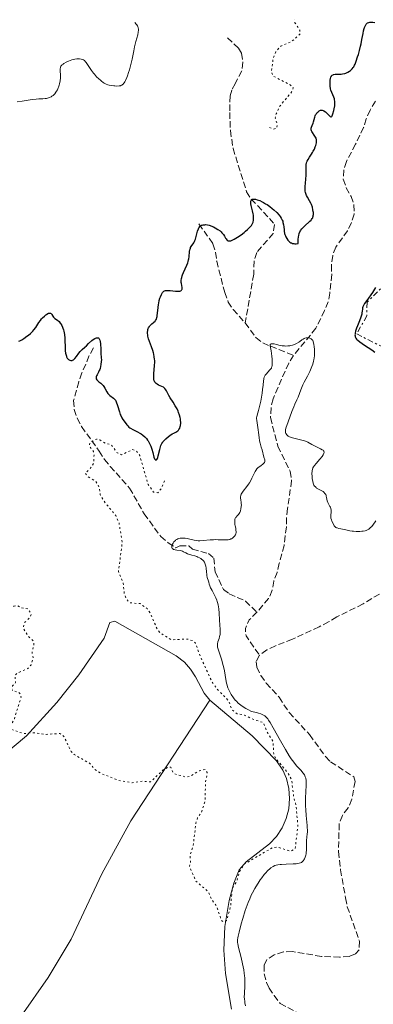
# Model space of a CAD drawing. Units: metres. Extents: x 625499 to 628979, y 4674035 to 4676410.
# Drawn here: x 627068 to 627166, y 4676105 to 4676378 of the extents above; entities that cross this region are included whole.
import ezdxf

# ---------------------------------------------------------------- set-up
doc = ezdxf.new("R2010")
doc.units = ezdxf.units.M
doc.header["$MEASUREMENT"] = 0
for name, pattern in [('DGN Style 3', [2.435891, 1.739922, -0.695969]), ('DGN Style 5', [1.217945, 0.521977, -0.695969]), ('DGN Style 7', [3.479844, 1.56593, -0.695969, 0.521977, -0.695969])]:
    doc.linetypes.add(name, pattern=pattern)
for name, color, linetype, lineweight in [('Barranco lineal', 142, 'DGN Style 3', 13), ('Curva de nivel auxiliar', 30, 'DGN Style 5', 0), ('Curva de nivel directora', 30, 'Continuous', 30), ('Curva de nivel intermedia', 30, 'Continuous', 0), ('Escarpado', 30, 'DGN Style 7', 0), ('Línea de cambio de uso (parcela vista)', 92, 'Continuous', 0)]:
    doc.layers.add(name, color=color, linetype=linetype, lineweight=lineweight)

msp = doc.modelspace()

# ---------------------------------------------------------------- linework, layer by layer
at = {"layer": 'Barranco lineal', "color": 142, "linetype": 'DGN Style 3', "lineweight": 13, "elevation": 317.23, "flags": 128}
msp.add_lwpolyline([(627133.96, 4676214.03), (627131.8, 4676211.89), (627130.73, 4676209.49), (627130.92, 4676207.43), (627134.67, 4676202.09)], dxfattribs=at)
at = {"layer": 'Barranco lineal', "color": 142, "linetype": 'DGN Style 3', "lineweight": 13}
for points in [[(627125.76, 4676373.25, 328.03), (627128.83, 4676370.44, 327.29), (627129.65, 4676369.03, 327.29), (627130.01, 4676366.55, 327.29), (627129.73, 4676364.1, 327.29), (627127.88, 4676360.58, 327.29), (627126.96, 4676358.81, 326.92), (627126.51, 4676357.22, 326.92), (627126.42, 4676352.61, 326.54), (627126.58, 4676347.59, 326.56), (627127.33, 4676342.64, 326.55), (627131.08, 4676330.59, 325.8), (627132.37, 4676328.55, 325.34), (627134.13, 4676326.77, 324.76), (627138.86, 4676321.51, 323.94), (627138.45, 4676319.02, 323.95), (627133.91, 4676313.79, 323.56), (627133.19, 4676311.42, 323.22), (627133.06, 4676307.74, 323.19), (627130.71, 4676294.24, 321.79)], [(627166.78, 4676355.75, 324.31), (627165.35, 4676353.26, 324.3), (627164.28, 4676350.85, 323.93), (627163.53, 4676348.47, 323.93), (627161.28, 4676343.77, 324.32), (627158.76, 4676339, 323.56), (627158.01, 4676336.64, 323.19), (627157.89, 4676334.06, 323.19), (627158.72, 4676331.7, 323.19), (627160.03, 4676329.33, 323.19), (627160.86, 4676327, 322.82), (627160.91, 4676324.42, 322.81), (627160.16, 4676322.02, 322.81), (627159.05, 4676319.8, 322.45), (627155.82, 4676315.27, 322.44), (627154.95, 4676312.93, 322.44), (627154.63, 4676310.26, 322.07), (627154.68, 4676307.67, 322.07), (627154.12, 4676302.53, 322.07), (627153.72, 4676300.09, 321.7), (627152.68, 4676297.7, 321.7), (627150.31, 4676292.77, 321.7), (627144.08, 4676285.2, 320.21)], [(627117.86, 4676321.68, 324.77), (627121.76, 4676316.18, 324.02), (627122.49, 4676313.87, 323.63), (627122.78, 4676311.34, 323.28), (627125, 4676302.71, 322.73), (627126, 4676300.04, 322.53), (627127.35, 4676297.92, 322.59), (627130.71, 4676294.24, 321.79)], [(627130.71, 4676294.24, 321.79), (627133.67, 4676290.18, 320.61), (627135.55, 4676288.68, 320.3), (627144.08, 4676285.2, 320.21)], [(627088.59, 4676287.3, 324.68), (627087.35, 4676285.05, 324.68), (627086.5, 4676282.81, 323.96), (627085.42, 4676280.37, 323.95), (627084.53, 4676277.92, 323.57), (627083.11, 4676272.74, 323.56), (627083.31, 4676270.2, 323.19), (627084.08, 4676267.82, 323.2), (627085.33, 4676265.5, 322.82), (627090.18, 4676258.72, 322.82), (627091.65, 4676256.36, 322.45), (627093.29, 4676254.47, 322.47), (627098.64, 4676248.43, 321.33), (627102.71, 4676241.29, 321.33), (627107.26, 4676235.01, 320.58), (627109.36, 4676233.29, 320.58), (627111.45, 4676231.9, 320.21), (627112.55, 4676232.39, 319.84), (627115.05, 4676232.45, 319.84), (627116.06, 4676231.5, 319.47), (627120.53, 4676230.3, 319.09), (627121.98, 4676229.05, 319.09), (627122.36, 4676225.25, 319.09), (627124.67, 4676220.36, 319.09), (627126.28, 4676219.11, 318.72), (627130.76, 4676217.12, 318.35), (627133.96, 4676214.03, 317.23)], [(627144.08, 4676285.2, 320.21), (627142.75, 4676283.08, 320.22), (627138.41, 4676273.19, 319.46), (627137.86, 4676270.77, 319.1), (627137.69, 4676267.98, 319.09), (627139.74, 4676260.02, 319.09), (627143.13, 4676253.13, 319.09), (627143.56, 4676250.48, 318.72), (627142.41, 4676242.74, 318.34), (627142.14, 4676240.19, 317.97), (627142.18, 4676237.69, 317.97), (627141.76, 4676235.21, 317.6), (627141.47, 4676232.55, 317.6), (627140.12, 4676227.6, 317.6), (627139.53, 4676225.05, 317.23), (627138.62, 4676222.65, 317.23), (627138.18, 4676220.1, 317.23), (627137.18, 4676217.81, 317.23), (627133.96, 4676214.03, 317.23)], [(627209.58, 4676255.47, 318.72), (627207.13, 4676255.13, 318.35), (627199.37, 4676253.26, 318.34), (627193.89, 4676252.51, 318.34), (627191.51, 4676251.74, 318.34), (627184.49, 4676248.09, 318.34), (627182.42, 4676246.62, 317.97), (627180.51, 4676244.81, 317.97), (627179.44, 4676242.57, 317.97), (627178.57, 4676237.53, 317.97), (627178.82, 4676232.23, 317.97), (627178.56, 4676229.77, 317.6), (627177.54, 4676227.4, 317.6), (627176.08, 4676225.19, 317.6), (627169.97, 4676220.33, 317.6), (627163.37, 4676216.33, 317.6), (627156.12, 4676212.72, 317.6), (627153.82, 4676211.35, 317.23), (627151.22, 4676209.99, 317.23), (627143.81, 4676206.53, 317.23), (627139.07, 4676204.71, 316.85), (627136.71, 4676203.55, 316.85), (627134.67, 4676202.09, 317.23)], [(627134.67, 4676202.09, 317.23), (627133.74, 4676200.33, 317.6), (627133.93, 4676198.74, 317.6), (627135, 4676196.51, 317.25), (627136.52, 4676194.36, 316.86), (627140.11, 4676190.42, 316.48), (627142.87, 4676186.19, 316.48), (627148.54, 4676180.07, 316.48), (627152.95, 4676173.97, 316.48), (627154.39, 4676172.54, 316.48), (627160.81, 4676168.37, 316.48), (627161.16, 4676167.09, 316.48), (627160.28, 4676162.15, 316.48), (627159.21, 4676159.75, 316.48), (627157.66, 4676157.66, 316.11), (627156.75, 4676155.35, 315.74), (627156.55, 4676147.67, 315.74), (627157.1, 4676142.61, 315.74), (627158.52, 4676134.79, 315.74), (627159, 4676132.36, 316.11), (627162.37, 4676122.77, 316.11), (627162.25, 4676120.39, 316.11), (627161.32, 4676119.26, 316.11), (627159.58, 4676118.6, 315.74), (627156.88, 4676118.39, 315.74), (627151.85, 4676118.59, 315.74), (627143.83, 4676119.92, 315.74), (627141.29, 4676119.88, 315.36), (627138.76, 4676119.04, 315.36), (627136.66, 4676117.69, 315.36), (627135.94, 4676116.13, 315.36), (627135.98, 4676113.75, 315.36), (627136.63, 4676111.33, 315.36), (627137.32, 4676109.8, 315.36), (627138.69, 4676107.74, 315), (627140.41, 4676105.56, 314.99), (627147.31, 4676101.86, 314.99)]]:
    msp.add_polyline3d(points, dxfattribs=at)
at = {"layer": 'Curva de nivel auxiliar', "color": 30, "linetype": 'DGN Style 5', "lineweight": 0, "flags": 128}
for points, elevation in [([(627137.44, 4676348.46), (627138.52, 4676348), (627139.44, 4676348.18), (627139.6, 4676349.34), (627139.01, 4676350.99), (627139.27, 4676352.2), (627140.36, 4676354.46), (627143.76, 4676358.5), (627143.96, 4676359.46), (627143.18, 4676360.25), (627138.42, 4676362.71), (627137.95, 4676363.96), (627138.43, 4676367.53), (627139.19, 4676369.43), (627140.54, 4676371.02), (627143.46, 4676372.18), (627146.02, 4676374.43), (627145.8, 4676375.42), (627144.47, 4676377.49), (627144.32, 4676378.32)], 327.5), ([(627139.12, 4676173.53), (627138.61, 4676174.77), (627138.36, 4676178.3), (627136.94, 4676180.48), (627135.7, 4676183.41), (627133.11, 4676184.23), (627130.49, 4676185.5), (627128.43, 4676185.84), (627127.03, 4676186.98), (627126.06, 4676189.49), (627122.79, 4676192.84), (627121.44, 4676194.77), (627118.3, 4676201.6), (627116.91, 4676205.47), (627116.06, 4676206.14), (627114.68, 4676206.58), (627110.29, 4676206.37), (627107.17, 4676208.23), (627106.29, 4676209.26), (627104.52, 4676213.54), (627103.49, 4676215.03), (627101.61, 4676216.4), (627098.73, 4676216.62), (627097.68, 4676217.73), (627097.17, 4676219.09), (627096.89, 4676221.96), (627095.57, 4676225.34), (627096.57, 4676233.31), (627095.7, 4676238.83), (627094.78, 4676240.84), (627091.47, 4676244.87), (627090.5, 4676246.56), (627090.25, 4676248.58), (627089.29, 4676250.28), (627087.18, 4676251.57), (627086.35, 4676252.48), (627088.2, 4676254.4), (627088.67, 4676255.4), (627088.8, 4676257.9), (627088.6, 4676258.63), (627087.5, 4676260.02), (627087.57, 4676260.99), (627089.42, 4676262.05), (627090.38, 4676261.79), (627091.9, 4676260.88), (627093.52, 4676260.52), (627095.23, 4676258.24), (627096.39, 4676257.7), (627099.47, 4676259.1), (627100.42, 4676258.89), (627101.45, 4676257.46), (627103.78, 4676249.43), (627105.31, 4676247.32), (627106.49, 4676247.12), (627107.38, 4676248.23), (627108.3, 4676250.46)], 322.5), ([(627047.54, 4676210), (627048.91, 4676209.84), (627050.56, 4676209.08), (627052.27, 4676209.43), (627052.8, 4676208.85), (627054.82, 4676208.78), (627055.33, 4676208.25), (627055.49, 4676207.47), (627054.91, 4676205.51), (627056.12, 4676202.21), (627058.9, 4676203.53), (627061.77, 4676205.54), (627062.53, 4676207.57), (627061.43, 4676209.43), (627061.65, 4676210.6), (627062.59, 4676211.7), (627063.5, 4676213.63), (627066.5, 4676215.68), (627067.41, 4676215.89), (627068.55, 4676215.23), (627070.46, 4676214.97), (627071.37, 4676213.59), (627071.03, 4676212.59), (627069.46, 4676211.08), (627069.12, 4676209.57), (627070.44, 4676207.45), (627071.95, 4676206), (627072.12, 4676205.09), (627071.58, 4676202.74), (627071.93, 4676201.46), (627071.35, 4676199.44), (627070.46, 4676198.4), (627067.51, 4676197.16), (627066.83, 4676196.5), (627067.04, 4676194.51), (627066.2, 4676193.61), (627065.96, 4676192.51), (627066.18, 4676192.23), (627067.9, 4676191.86), (627068.39, 4676191.35), (627068.54, 4676190.44), (627066.68, 4676184.47), (627065.8, 4676182.84), (627065.95, 4676181.49), (627069.19, 4676180.37), (627071.74, 4676180.61), (627075.54, 4676180.14), (627079.31, 4676180.41), (627080.48, 4676179.5), (627082.41, 4676175.41), (627083.27, 4676174.56), (627087.52, 4676172.15), (627088.97, 4676170.48), (627091.07, 4676169.15), (627095.62, 4676167.4), (627099.38, 4676166.7), (627102.08, 4676167.16), (627104.47, 4676166.97), (627108.05, 4676170.43), (627109.54, 4676171.16), (627110.04, 4676171.02), (627110.62, 4676169.68), (627111.14, 4676169.22), (627114.18, 4676168.31), (627115.5, 4676168.55), (627118.04, 4676170.08), (627119.61, 4676170.4), (627120.17, 4676169.54), (627119.69, 4676166.82), (627119.54, 4676161.47), (627118.54, 4676158.5), (627117.47, 4676157.04), (627117.02, 4676155.53), (627116.25, 4676149.17), (627115.41, 4676146.52), (627115.58, 4676144.47), (627115.21, 4676143.6), (627117.02, 4676139.43), (627120.48, 4676136.5), (627121.36, 4676134.36), (627122.66, 4676132.73), (627124.12, 4676128.54), (627124.62, 4676128.14), (627125.47, 4676128.48), (627125.82, 4676129.38), (627126.69, 4676132.81), (627127.11, 4676137.5), (627128.37, 4676139.45), (627129.09, 4676142.09), (627130.4, 4676144.17), (627138.39, 4676148.81), (627139.9, 4676148.85), (627142.92, 4676147.87), (627143.49, 4676147.86), (627144.55, 4676148.48), (627145.29, 4676154.6), (627144.82, 4676160.43), (627144.16, 4676162.57), (627143.56, 4676167.62), (627142.49, 4676169.51), (627139.12, 4676173.53)], 322.5)]:
    msp.add_lwpolyline(points, dxfattribs=dict(at, elevation=elevation))
at = {"layer": 'Curva de nivel directora', "color": 30, "linetype": 'Continuous', "lineweight": 30, "elevation": 325, "flags": 128}
for points in [[(627155.57, 4676355.04), (627155.57, 4676355.31), (627155.54, 4676355.72), (627155.48, 4676356.09), (627155.43, 4676356.34), (627155.28, 4676356.8), (627154.72, 4676358.13), (627154.47, 4676358.82), (627154.37, 4676359.19), (627154.25, 4676359.97), (627154.21, 4676360.73), (627154.23, 4676361.21), (627154.25, 4676361.52), (627154.34, 4676362.04), (627154.43, 4676362.37), (627154.48, 4676362.5), (627154.58, 4676362.68), (627154.65, 4676362.78), (627154.83, 4676362.94), (627155.04, 4676363.06), (627155.21, 4676363.12), (627155.6, 4676363.19), (627156.43, 4676363.23), (627157.28, 4676363.26), (627157.71, 4676363.3), (627158.33, 4676363.41), (627158.62, 4676363.49), (627158.8, 4676363.57), (627159.15, 4676363.73), (627159.62, 4676364.03), (627159.9, 4676364.25), (627160.07, 4676364.41), (627160.37, 4676364.72), (627160.65, 4676365.07), (627160.78, 4676365.26), (627161.01, 4676365.68), (627161.16, 4676366.01), (627161.48, 4676366.86), (627161.86, 4676368), (627162.07, 4676368.68), (627162.38, 4676369.79), (627162.67, 4676370.98), (627162.81, 4676371.6), (627163.06, 4676372.86), (627163.36, 4676374.48), (627163.52, 4676375.22), (627163.7, 4676375.88), (627163.79, 4676376.17), (627163.95, 4676376.56), (627164.12, 4676376.88), (627164.25, 4676377.05), (627164.51, 4676377.33), (627164.65, 4676377.43), (627164.93, 4676377.58), (627165.22, 4676377.65), (627165.4, 4676377.68), (627165.76, 4676377.67), (627166.11, 4676377.61), (627166.6, 4676377.53)], [(627144.8, 4676316.21), (627145.4, 4676316.29), (627145.4, 4676316.99), (627145.42, 4676317.41), (627145.49, 4676318.15), (627145.54, 4676318.47), (627145.69, 4676319.03), (627145.88, 4676319.52), (627146.04, 4676319.8), (627146.15, 4676319.98), (627146.4, 4676320.32), (627146.63, 4676320.59), (627147.14, 4676321.1), (627148.64, 4676322.41), (627148.98, 4676322.75), (627149.12, 4676322.91), (627149.29, 4676323.16), (627149.43, 4676323.42), (627149.48, 4676323.56), (627149.56, 4676323.86), (627149.58, 4676324.03), (627149.6, 4676324.29), (627149.59, 4676324.83), (627149.56, 4676325.12), (627149.49, 4676325.58), (627149.31, 4676326.31), (627149.05, 4676327.05), (627148.88, 4676327.42), (627148.51, 4676328.13), (627147.97, 4676329.08), (627147.73, 4676329.57), (627147.53, 4676330.09), (627147.45, 4676330.36), (627147.36, 4676330.79), (627147.32, 4676331.24), (627147.31, 4676331.55), (627147.33, 4676332.2), (627147.39, 4676332.86), (627147.55, 4676334.19), (627147.63, 4676335.13), (627147.64, 4676335.57), (627147.61, 4676336.39), (627147.56, 4676337.39), (627147.57, 4676337.86), (627147.63, 4676338.31), (627147.68, 4676338.54), (627147.79, 4676338.87), (627147.89, 4676339.09), (627148.11, 4676339.54), (627148.51, 4676340.19), (627149.09, 4676341.06), (627149.37, 4676341.5), (627149.55, 4676341.82), (627149.87, 4676342.46), (627150.12, 4676343.07), (627150.25, 4676343.45), (627150.42, 4676344.13), (627150.48, 4676344.55), (627150.49, 4676344.74), (627150.45, 4676345.09), (627150.39, 4676345.3), (627150.34, 4676345.45), (627150.19, 4676345.74), (627149.84, 4676346.28), (627149.33, 4676347.01), (627149.14, 4676347.35), (627149.07, 4676347.51), (627148.99, 4676347.79), (627148.98, 4676348.05), (627149, 4676348.22), (627149.09, 4676348.56), (627149.25, 4676348.96), (627149.51, 4676349.59), (627149.63, 4676349.96), (627149.96, 4676351.25), (627150.12, 4676351.69), (627150.22, 4676351.9), (627150.33, 4676352.11), (627150.6, 4676352.48), (627150.8, 4676352.7), (627151.09, 4676352.94), (627151.23, 4676353.04), (627151.56, 4676353.19), (627151.72, 4676353.23), (627151.82, 4676353.24), (627152.02, 4676353.23), (627152.32, 4676353.14), (627152.52, 4676353.04), (627152.93, 4676352.73), (627153.42, 4676352.28), (627154.03, 4676351.68), (627154.28, 4676351.48), (627154.42, 4676351.4), (627154.57, 4676351.38), (627154.67, 4676351.44), (627154.82, 4676351.66), (627155.03, 4676352.22), (627155.28, 4676353.11), (627155.39, 4676353.63), (627155.52, 4676354.47), (627155.57, 4676355.04)], [(627117.51, 4676319.72), (627117.72, 4676320.34), (627117.84, 4676320.59), (627117.92, 4676320.73), (627118.1, 4676320.96), (627118.19, 4676321.05), (627118.39, 4676321.2), (627118.6, 4676321.3), (627118.74, 4676321.35), (627119.03, 4676321.42), (627119.5, 4676321.48), (627119.76, 4676321.49), (627120.2, 4676321.44), (627120.72, 4676321.32), (627121.01, 4676321.22), (627121.59, 4676320.98), (627121.9, 4676320.84), (627122.37, 4676320.6), (627123.08, 4676320.18), (627123.72, 4676319.73), (627124, 4676319.49), (627124.24, 4676319.25), (627124.63, 4676318.78), (627124.93, 4676318.33), (627125.25, 4676317.78), (627125.4, 4676317.53), (627125.61, 4676317.26), (627125.72, 4676317.15), (627125.93, 4676317.02), (627126.19, 4676316.97), (627126.34, 4676316.97), (627126.69, 4676317.03), (627126.9, 4676317.09), (627127.25, 4676317.24), (627127.65, 4676317.44), (627128.56, 4676317.99), (627129.55, 4676318.68), (627130.42, 4676319.34), (627130.82, 4676319.66), (627131.36, 4676320.14), (627131.71, 4676320.47), (627131.91, 4676320.68), (627132.26, 4676321.08), (627132.4, 4676321.26), (627132.63, 4676321.63), (627132.8, 4676321.98), (627132.88, 4676322.22), (627132.98, 4676322.7), (627133.01, 4676322.98), (627133.01, 4676323.55), (627132.95, 4676324.14), (627132.89, 4676324.53), (627132.72, 4676325.29), (627132.32, 4676326.79), (627132.24, 4676327.23), (627132.21, 4676327.44), (627132.21, 4676327.79), (627132.24, 4676327.96), (627132.31, 4676328.17), (627132.42, 4676328.35), (627132.51, 4676328.43), (627132.71, 4676328.54), (627132.84, 4676328.57), (627133.07, 4676328.58), (627133.34, 4676328.56), (627133.54, 4676328.53), (627133.98, 4676328.41), (627134.73, 4676328.14), (627135.44, 4676327.81), (627135.81, 4676327.62), (627136.35, 4676327.3), (627136.74, 4676327.05), (627137.5, 4676326.52), (627138.21, 4676325.95), (627138.65, 4676325.57), (627139.43, 4676324.82), (627140.08, 4676324.12), (627140.36, 4676323.78), (627140.71, 4676323.26), (627140.98, 4676322.71), (627141.09, 4676322.42), (627141.17, 4676322.12), (627141.3, 4676321.48), (627141.38, 4676320.85), (627141.46, 4676320.04), (627141.5, 4676319.67), (627141.61, 4676319.05), (627141.69, 4676318.77), (627141.85, 4676318.35), (627141.96, 4676318.14), (627142.23, 4676317.67), (627142.55, 4676317.21), (627142.74, 4676316.97), (627142.98, 4676316.76), (627143.1, 4676316.65), (627143.39, 4676316.47), (627143.55, 4676316.4), (627143.82, 4676316.3), (627144.22, 4676316.22), (627144.44, 4676316.2), (627144.8, 4676316.21)], [(627108.04, 4676276.39), (627107.6, 4676276.63), (627106.68, 4676277.02), (627106.26, 4676277.23), (627105.96, 4676277.45), (627105.83, 4676277.58), (627105.66, 4676277.8), (627105.53, 4676278.05), (627105.48, 4676278.2), (627105.4, 4676278.52), (627105.37, 4676278.71), (627105.34, 4676279.01), (627105.33, 4676279.34), (627105.35, 4676280.08), (627105.55, 4676282.4), (627105.6, 4676283.32), (627105.59, 4676283.85), (627105.57, 4676284.19), (627105.48, 4676284.86), (627105.32, 4676285.58), (627105.23, 4676285.97), (627105.05, 4676286.59), (627104.7, 4676287.61), (627104.16, 4676289.11), (627103.91, 4676289.87), (627103.72, 4676290.6), (627103.66, 4676290.94), (627103.62, 4676291.27), (627103.61, 4676291.47), (627103.63, 4676291.86), (627103.65, 4676292.04), (627103.72, 4676292.39), (627103.83, 4676292.7), (627103.91, 4676292.89), (627104.11, 4676293.23), (627104.24, 4676293.4), (627104.51, 4676293.69), (627104.8, 4676293.95), (627105.19, 4676294.26), (627105.37, 4676294.41), (627105.71, 4676294.75), (627105.85, 4676294.94), (627106.05, 4676295.29), (627106.2, 4676295.74), (627106.27, 4676296), (627106.32, 4676296.3), (627106.4, 4676296.98), (627106.54, 4676298.52), (627106.64, 4676299.31), (627106.7, 4676299.69), (627106.86, 4676300.41), (627107.05, 4676301.07), (627107.19, 4676301.47), (627107.48, 4676302.16), (627107.68, 4676302.53), (627107.78, 4676302.68), (627107.96, 4676302.88), (627108.17, 4676303.03), (627108.29, 4676303.1), (627108.56, 4676303.19), (627108.71, 4676303.22), (627108.97, 4676303.25), (627109.27, 4676303.26), (627109.93, 4676303.23), (627111.35, 4676303.08), (627111.98, 4676303.04), (627112.43, 4676303.06), (627112.61, 4676303.09), (627112.84, 4676303.16), (627113.01, 4676303.28), (627113.14, 4676303.48), (627113.17, 4676303.59), (627113.19, 4676303.84), (627113.17, 4676304.06), (627113.08, 4676304.58), (627113, 4676305.15), (627112.97, 4676305.47), (627112.97, 4676305.98), (627113.03, 4676306.53), (627113.08, 4676306.82), (627113.22, 4676307.28), (627113.33, 4676307.6), (627113.6, 4676308.25), (627114.52, 4676310.27), (627114.78, 4676310.93), (627114.88, 4676311.24), (627115.01, 4676311.71), (627115.07, 4676312.01), (627115.15, 4676312.58), (627115.27, 4676314.07), (627115.34, 4676314.49), (627115.39, 4676314.68), (627115.48, 4676314.96), (627115.56, 4676315.13), (627115.75, 4676315.46), (627116.41, 4676316.47), (627116.63, 4676316.86), (627116.73, 4676317.07), (627116.87, 4676317.42), (627117.11, 4676318.18), (627117.51, 4676319.72)], [(627166.84, 4676304.06), (627165.96, 4676302.66), (627165.53, 4676302), (627164.88, 4676301.12), (627164.1, 4676300.1), (627163.8, 4676299.66), (627163.67, 4676299.46), (627163.47, 4676299.07), (627163.33, 4676298.71), (627163.26, 4676298.46), (627163.18, 4676297.97), (627163.13, 4676297.57), (627163.06, 4676296.98), (627163.01, 4676296.65), (627162.89, 4676296.1), (627162.8, 4676295.8), (627162.43, 4676294.81), (627161.85, 4676293.41), (627161.58, 4676292.76), (627161.3, 4676291.91), (627161.19, 4676291.43), (627161.14, 4676291.15), (627161.13, 4676290.97), (627161.14, 4676290.65), (627161.19, 4676290.36), (627161.24, 4676290.22), (627161.36, 4676290), (627161.55, 4676289.78), (627161.67, 4676289.66), (627161.89, 4676289.46), (627162.49, 4676288.99), (627163.78, 4676288.1), (627165.76, 4676286.77), (627166.61, 4676286.16)], [(627067.92, 4676289.17), (627068.19, 4676289.29), (627068.75, 4676289.58), (627069.35, 4676289.95), (627070.17, 4676290.52), (627070.57, 4676290.83), (627071.14, 4676291.32), (627071.4, 4676291.56), (627071.77, 4676291.93), (627072.08, 4676292.28), (627072.61, 4676292.98), (627073.45, 4676294.31), (627073.9, 4676294.95), (627074.25, 4676295.37), (627074.51, 4676295.65), (627075.04, 4676296.15), (627075.43, 4676296.48), (627075.63, 4676296.61), (627075.99, 4676296.83), (627076.16, 4676296.91), (627076.38, 4676296.97), (627076.58, 4676296.97), (627076.69, 4676296.95), (627076.87, 4676296.83), (627076.96, 4676296.75), (627077.1, 4676296.55), (627077.37, 4676296.08), (627077.52, 4676295.86), (627077.65, 4676295.72), (627077.95, 4676295.47), (627078.67, 4676294.96), (627079.06, 4676294.61), (627079.4, 4676294.2), (627079.57, 4676293.96), (627079.81, 4676293.54), (627080.03, 4676293.08), (627080.13, 4676292.82), (627080.31, 4676292.28), (627080.39, 4676291.98), (627080.48, 4676291.52), (627080.56, 4676291.02), (627080.65, 4676289.97), (627080.76, 4676286.94), (627080.79, 4676286.53), (627080.88, 4676285.84), (627081.01, 4676285.28), (627081.1, 4676284.98), (627081.18, 4676284.8), (627081.34, 4676284.5), (627081.44, 4676284.36), (627081.65, 4676284.14), (627081.88, 4676283.98), (627082.03, 4676283.91), (627082.35, 4676283.84), (627082.56, 4676283.84), (627082.67, 4676283.86), (627082.83, 4676283.9), (627083.08, 4676284.03), (627083.34, 4676284.25), (627083.48, 4676284.39), (627083.91, 4676284.96), (627084.56, 4676285.87), (627084.91, 4676286.3), (627085.09, 4676286.5), (627085.46, 4676286.86), (627086.25, 4676287.54), (627086.65, 4676287.9), (627087.28, 4676288.51), (627088.13, 4676289.33), (627088.57, 4676289.68), (627088.96, 4676289.93), (627089.15, 4676290.02), (627089.42, 4676290.12), (627089.68, 4676290.15), (627089.8, 4676290.14), (627090.01, 4676290.07), (627090.11, 4676289.99), (627090.23, 4676289.84), (627090.33, 4676289.64), (627090.38, 4676289.48), (627090.47, 4676289.1), (627090.54, 4676288.42), (627090.62, 4676286.92), (627090.7, 4676285.87), (627090.79, 4676284.59), (627090.8, 4676283.96), (627090.79, 4676283.54), (627090.7, 4676282.71), (627090.58, 4676282.11), (627090.43, 4676281.56), (627090.34, 4676281.3), (627090.24, 4676281.05)], [(627090.24, 4676281.05), (627090.03, 4676280.6), (627089.61, 4676279.85), (627089.46, 4676279.53), (627089.37, 4676279.27), (627089.35, 4676279.15), (627089.35, 4676278.96), (627089.41, 4676278.7), (627089.56, 4676278.44), (627089.68, 4676278.32), (627090.14, 4676277.91), (627090.66, 4676277.49), (627090.92, 4676277.26), (627091.28, 4676276.86), (627091.45, 4676276.63), (627091.74, 4676276.15), (627092.29, 4676275.15), (627092.6, 4676274.71), (627092.77, 4676274.52), (627093.16, 4676274.16), (627094.13, 4676273.35), (627094.73, 4676272.79), (627094.94, 4676272.32), (627095.29, 4676271.38), (627095.8, 4676269.63), (627096.05, 4676268.88), (627096.18, 4676268.55), (627096.48, 4676267.96), (627096.79, 4676267.47), (627097.38, 4676266.66), (627097.85, 4676265.97), (627098.12, 4676265.66), (627098.47, 4676265.34), (627098.68, 4676265.18), (627098.93, 4676265.02), (627099.52, 4676264.7), (627100.85, 4676264.02), (627101.5, 4676263.66), (627101.8, 4676263.47), (627102.35, 4676263.07), (627102.83, 4676262.65), (627103.12, 4676262.36), (627103.29, 4676262.16), (627103.62, 4676261.75), (627103.79, 4676261.51), (627104.09, 4676261.01), (627104.36, 4676260.47), (627104.52, 4676260.09), (627104.8, 4676259.27), (627105.08, 4676258.27), (627105.4, 4676257.04), (627105.57, 4676256.59), (627105.65, 4676256.43), (627105.71, 4676256.34), (627105.83, 4676256.23), (627105.95, 4676256.2), (627106.11, 4676256.27), (627106.19, 4676256.35), (627106.36, 4676256.67), (627106.44, 4676256.88), (627106.59, 4676257.41), (627106.99, 4676259.18), (627107.17, 4676259.87), (627107.3, 4676260.24), (627107.39, 4676260.45), (627107.59, 4676260.84), (627107.83, 4676261.21), (627107.97, 4676261.39), (627108.21, 4676261.67), (627108.64, 4676262.11), (627109.39, 4676262.74), (627109.81, 4676263.05), (627110.46, 4676263.46), (627110.9, 4676263.69), (627111.46, 4676263.96), (627111.71, 4676264.1), (627112.05, 4676264.35), (627112.2, 4676264.5), (627112.32, 4676264.66), (627112.53, 4676265.05), (627112.67, 4676265.49), (627112.74, 4676265.8), (627112.8, 4676266.45), (627112.8, 4676266.7), (627112.77, 4676267.19), (627112.71, 4676267.68), (627112.64, 4676268.02), (627112.46, 4676268.7), (627112.22, 4676269.43), (627112.07, 4676269.8), (627111.8, 4676270.38), (627111.31, 4676271.28), (627110.71, 4676272.23), (627109.88, 4676273.5), (627109.51, 4676274.11), (627109.21, 4676274.68), (627108.87, 4676275.37), (627108.69, 4676275.68), (627108.4, 4676276.07), (627108.23, 4676276.24), (627108.04, 4676276.39)]]:
    msp.add_lwpolyline(points, dxfattribs=at)
at = {"layer": 'Curva de nivel intermedia', "color": 30, "linetype": 'Continuous', "lineweight": 0, "flags": 128}
for points, elevation in [([(627079.4, 4676364.04), (627079.39, 4676364.47), (627079.4, 4676364.81), (627079.43, 4676364.97), (627079.49, 4676365.2), (627079.59, 4676365.42), (627079.66, 4676365.53), (627079.84, 4676365.75), (627079.96, 4676365.85), (627080.17, 4676366.02), (627080.42, 4676366.18), (627081.02, 4676366.51), (627081.71, 4676366.82), (627082.66, 4676367.16), (627083.1, 4676367.29), (627083.42, 4676367.37), (627083.97, 4676367.46), (627084.46, 4676367.48), (627084.74, 4676367.47), (627085.24, 4676367.4), (627085.66, 4676367.28), (627085.85, 4676367.19), (627086.14, 4676366.98), (627086.45, 4676366.66), (627086.61, 4676366.45), (627087.16, 4676365.63), (627088.06, 4676364.25), (627088.6, 4676363.52), (627088.89, 4676363.17), (627089.5, 4676362.5), (627090.13, 4676361.9), (627090.55, 4676361.53), (627090.83, 4676361.31), (627091.35, 4676360.94), (627091.63, 4676360.76), (627092.15, 4676360.48), (627092.63, 4676360.29), (627092.94, 4676360.2), (627093.57, 4676360.06), (627094.23, 4676359.97), (627094.57, 4676359.95), (627095.06, 4676359.92), (627095.74, 4676359.95), (627096.09, 4676360), (627096.25, 4676360.05), (627096.48, 4676360.15), (627096.71, 4676360.31), (627096.82, 4676360.42), (627097.04, 4676360.68), (627097.15, 4676360.84), (627097.33, 4676361.13), (627097.51, 4676361.48), (627097.87, 4676362.31), (627098.04, 4676362.73), (627098.36, 4676363.66), (627098.59, 4676364.4), (627098.91, 4676365.56), (627099.31, 4676367.34), (627099.77, 4676369.65), (627100.01, 4676370.76), (627100.41, 4676372.31), (627100.88, 4676374.09), (627101.04, 4676374.83), (627101.09, 4676375.4), (627101.09, 4676375.66), (627101.03, 4676376.03), (627100.9, 4676376.4), (627100.81, 4676376.59), (627100.63, 4676376.88), (627100.49, 4676377.09), (627100.13, 4676377.53)], 330), ([(627067.42, 4676355.55), (627068.82, 4676355.72), (627071.05, 4676356.09), (627071.7, 4676356.19), (627072.74, 4676356.31), (627073.5, 4676356.36), (627074.55, 4676356.37), (627075.2, 4676356.43), (627075.62, 4676356.5), (627075.88, 4676356.57), (627076.39, 4676356.74), (627076.87, 4676356.96), (627077.09, 4676357.09), (627077.41, 4676357.32), (627077.71, 4676357.58), (627077.86, 4676357.74), (627078.22, 4676358.2), (627078.39, 4676358.46), (627078.62, 4676358.9), (627078.83, 4676359.38), (627078.92, 4676359.64), (627079.09, 4676360.19), (627079.19, 4676360.57), (627079.34, 4676361.36), (627079.43, 4676362.24), (627079.44, 4676363.06), (627079.4, 4676364.04)], 330), ([(627145.83, 4676289.12), (627146.41, 4676289.54), (627146.72, 4676289.75), (627147.05, 4676289.92), (627147.22, 4676290), (627147.57, 4676290.1), (627147.75, 4676290.13), (627148.03, 4676290.13), (627148.29, 4676290.09), (627148.42, 4676290.06), (627148.62, 4676289.98), (627148.94, 4676289.82), (627149.26, 4676289.58), (627149.43, 4676289.43), (627149.69, 4676288.22), (627149.78, 4676287.66), (627149.88, 4676286.87), (627149.92, 4676286.37), (627149.92, 4676285.43), (627149.9, 4676285.13), (627149.84, 4676284.55), (627149.73, 4676283.97), (627149.64, 4676283.59), (627149.41, 4676282.82), (627149.17, 4676282.15), (627148.99, 4676281.71), (627148.59, 4676280.81), (627147.94, 4676279.48), (627147.08, 4676277.82), (627146.71, 4676277.08), (627146.47, 4676276.58), (627146.09, 4676275.68), (627145.36, 4676273.67), (627145.02, 4676272.87), (627144.47, 4676271.71), (627144.16, 4676271), (627143.66, 4676269.69), (627142.61, 4676266.83), (627142.21, 4676265.76), (627142.06, 4676265.29), (627141.9, 4676264.65), (627141.86, 4676264.28), (627141.86, 4676264.1), (627141.9, 4676263.85), (627141.97, 4676263.62), (627142.05, 4676263.48), (627142.24, 4676263.21), (627142.37, 4676263.09), (627142.65, 4676262.86), (627143, 4676262.67), (627143.25, 4676262.55), (627143.81, 4676262.34), (627144.16, 4676262.24), (627144.89, 4676262.07), (627146.4, 4676261.75), (627147.1, 4676261.55), (627147.43, 4676261.43), (627148.03, 4676261.15), (627149.15, 4676260.52), (627149.74, 4676260.21), (627151.6, 4676259.35), (627152.08, 4676259.07), (627152.27, 4676258.92), (627152.41, 4676258.77), (627152.48, 4676258.67), (627152.56, 4676258.46), (627152.57, 4676258.34), (627152.54, 4676258.1), (627152.44, 4676257.84), (627152.34, 4676257.65), (627152.05, 4676257.24), (627151.36, 4676256.43), (627150.34, 4676255.28), (627149.91, 4676254.75), (627149.59, 4676254.29), (627149.48, 4676254.07), (627149.32, 4676253.63), (627149.25, 4676253.31), (627149.23, 4676253.08), (627149.2, 4676252.56), (627149.23, 4676251.59), (627149.28, 4676251.07), (627149.41, 4676250.28), (627149.54, 4676249.79), (627149.62, 4676249.57), (627149.76, 4676249.26), (627149.94, 4676248.99), (627150.06, 4676248.84), (627150.34, 4676248.57), (627150.49, 4676248.46), (627150.81, 4676248.26), (627151.75, 4676247.79), (627152.11, 4676247.58), (627152.28, 4676247.46), (627152.5, 4676247.28), (627152.79, 4676246.97), (627153.02, 4676246.63), (627153.1, 4676246.44), (627153.17, 4676246.23), (627153.28, 4676245.8), (627153.46, 4676244.9)], 320), ([(627128.04, 4676240.25), (627128.15, 4676240.42), (627128.42, 4676240.72), (627128.82, 4676241.16), (627129.02, 4676241.4), (627129.2, 4676241.69), (627129.27, 4676241.84), (627129.37, 4676242.11), (627129.52, 4676242.69), (627129.6, 4676243.33), (627129.62, 4676243.76), (627129.61, 4676244.04), (627129.58, 4676244.57), (627129.5, 4676245.09), (627129.41, 4676245.72), (627129.4, 4676246.02), (627129.44, 4676246.34), (627129.49, 4676246.5), (627129.59, 4676246.75), (627129.74, 4676247.02), (627130.13, 4676247.61), (627131.15, 4676248.89), (627131.64, 4676249.56), (627131.86, 4676249.89), (627132.23, 4676250.54), (627132.54, 4676251.17), (627132.9, 4676251.97), (627133.08, 4676252.34), (627133.44, 4676253.01), (627133.63, 4676253.32), (627133.95, 4676253.74), (627134.29, 4676254.11), (627134.48, 4676254.28), (627135.08, 4676254.74), (627135.59, 4676255.1), (627135.8, 4676255.27), (627135.97, 4676255.45), (627136.03, 4676255.54), (627136.1, 4676255.68), (627136.14, 4676255.97), (627136.1, 4676256.28), (627135.88, 4676257.01), (627135.39, 4676259.07), (627135.16, 4676259.83), (627134.84, 4676260.92), (627134.7, 4676261.52), (627134.54, 4676262.49), (627134.38, 4676263.87), (627134.3, 4676264.55), (627133.88, 4676267.15), (627133.84, 4676267.72), (627133.85, 4676268.03), (627133.88, 4676268.23), (627133.98, 4676268.64), (627134.4, 4676269.97), (627134.69, 4676271.07), (627135, 4676272.56), (627135.38, 4676274.76), (627135.52, 4676275.77), (627135.65, 4676277), (627135.76, 4676278.18), (627135.82, 4676278.63), (627135.87, 4676278.83), (627135.99, 4676279.2), (627136.14, 4676279.53), (627136.26, 4676279.73), (627136.56, 4676280.14), (627136.98, 4676280.6), (627137.55, 4676281.2), (627137.79, 4676281.49), (627137.96, 4676281.73), (627138.02, 4676281.86), (627138.1, 4676282.06), (627138.18, 4676282.42), (627138.2, 4676282.63), (627138.21, 4676283.16), (627138.16, 4676284.21), (627138.08, 4676285), (627137.88, 4676286.5), (627137.62, 4676287.89), (627137.62, 4676288.14), (627137.65, 4676288.24), (627137.74, 4676288.36), (627137.86, 4676288.42), (627138.09, 4676288.47), (627138.28, 4676288.47), (627138.75, 4676288.4), (627139.38, 4676288.25), (627140.37, 4676288.01), (627140.9, 4676287.92), (627141.62, 4676287.84), (627141.99, 4676287.83), (627142.54, 4676287.84), (627143.09, 4676287.9), (627143.35, 4676287.95), (627143.82, 4676288.07), (627144.05, 4676288.14), (627144.4, 4676288.28), (627144.95, 4676288.54), (627145.52, 4676288.9), (627145.83, 4676289.12)], 320), ([(627153.46, 4676244.9), (627153.6, 4676244.48), (627153.69, 4676244.28), (627153.9, 4676243.89), (627154.2, 4676243.38), (627154.32, 4676243.11), (627154.42, 4676242.82), (627154.46, 4676242.67), (627154.49, 4676242.43), (627154.5, 4676241.9), (627154.43, 4676240.81), (627154.43, 4676240.3), (627154.46, 4676240.06), (627154.58, 4676239.64), (627154.73, 4676239.26), (627155.08, 4676238.6), (627155.36, 4676238.02), (627155.55, 4676237.77), (627155.71, 4676237.62), (627155.8, 4676237.55), (627155.97, 4676237.46), (627156.16, 4676237.38), (627156.63, 4676237.25), (627158.25, 4676236.95), (627159.75, 4676236.6), (627160.36, 4676236.5), (627160.72, 4676236.45), (627161.44, 4676236.4), (627161.83, 4676236.39), (627162.44, 4676236.41), (627163.07, 4676236.46), (627163.37, 4676236.5), (627163.96, 4676236.63), (627164.24, 4676236.71), (627164.63, 4676236.87), (627164.98, 4676237.07), (627165.19, 4676237.22), (627165.57, 4676237.56), (627165.74, 4676237.74), (627166.06, 4676238.13), (627166.88, 4676239.34)], 320), ([(627123.26, 4676215.6), (627123.19, 4676215.95), (627123.06, 4676216.48), (627122.9, 4676216.99), (627122.78, 4676217.32), (627122.51, 4676217.98), (627122.07, 4676218.9), (627121.5, 4676220), (627121.26, 4676220.48), (627121.11, 4676220.8), (627120.89, 4676221.37), (627120.74, 4676221.84), (627120.6, 4676222.37), (627120.53, 4676222.6), (627120.42, 4676222.93), (627120.25, 4676223.39), (627120.17, 4676223.67), (627120.07, 4676224.17), (627120.03, 4676224.47), (627119.97, 4676225.18), (627119.86, 4676226.26), (627119.77, 4676226.81), (627119.62, 4676227.34), (627119.53, 4676227.59), (627119.36, 4676227.93), (627119.14, 4676228.24), (627118.98, 4676228.42), (627118.6, 4676228.75), (627118.4, 4676228.89), (627117.98, 4676229.13), (627117.54, 4676229.33), (627117.24, 4676229.44), (627116.68, 4676229.63), (627115.86, 4676229.85), (627115, 4676230.09), (627114.65, 4676230.22), (627114.2, 4676230.46), (627113.6, 4676230.81), (627113.26, 4676230.95), (627113.06, 4676231), (627112.63, 4676231.09), (627111.71, 4676231.22), (627111.29, 4676231.3), (627110.95, 4676231.39), (627110.8, 4676231.45), (627110.61, 4676231.56), (627110.47, 4676231.7), (627110.34, 4676231.97), (627110.32, 4676232.08), (627110.32, 4676232.26), (627110.34, 4676232.38), (627110.42, 4676232.64), (627110.5, 4676232.85), (627110.68, 4676233.18), (627110.9, 4676233.5), (627111.03, 4676233.65), (627111.33, 4676233.94), (627111.49, 4676234.06), (627111.74, 4676234.23), (627112.02, 4676234.36), (627112.22, 4676234.44), (627112.62, 4676234.54), (627112.83, 4676234.57), (627113.26, 4676234.59), (627113.7, 4676234.58), (627114, 4676234.55), (627114.58, 4676234.46), (627116.54, 4676233.98), (627117.28, 4676233.87), (627117.68, 4676233.84), (627118.11, 4676233.84), (627119.04, 4676233.88), (627120.98, 4676234.05), (627121.92, 4676234.12), (627122.37, 4676234.14), (627123.2, 4676234.13), (627124.62, 4676234.08), (627125.22, 4676234.07), (627125.75, 4676234.1), (627125.99, 4676234.13), (627126.43, 4676234.23), (627126.69, 4676234.33), (627126.86, 4676234.4), (627127.16, 4676234.58), (627127.45, 4676234.79), (627127.58, 4676234.91), (627127.76, 4676235.12), (627127.97, 4676235.46), (627128.08, 4676235.72), (627128.11, 4676235.86), (627128.15, 4676236.07), (627128.17, 4676236.3), (627128.14, 4676236.79), (627128.06, 4676237.31), (627127.92, 4676238), (627127.86, 4676238.34), (627127.78, 4676238.98), (627127.78, 4676239.28), (627127.83, 4676239.7), (627127.95, 4676240.08), (627128.04, 4676240.25)], 320), ([(627140.74, 4676144.1), (627142.09, 4676144.17), (627144.01, 4676144.24), (627144.83, 4676144.29), (627145.16, 4676144.32), (627145.69, 4676144.41), (627146.07, 4676144.53), (627146.27, 4676144.62), (627146.38, 4676144.7), (627146.57, 4676144.86), (627146.84, 4676145.15), (627146.97, 4676145.32), (627147.14, 4676145.61), (627147.36, 4676146.09), (627147.53, 4676146.65), (627147.6, 4676147.06), (627147.64, 4676147.36), (627147.68, 4676148.02), (627147.68, 4676148.87), (627147.69, 4676150.11), (627147.72, 4676150.74), (627147.81, 4676151.69), (627147.9, 4676152.56), (627147.93, 4676153.01), (627147.94, 4676153.73), (627147.92, 4676154.11), (627147.86, 4676154.91), (627147.66, 4676156.7), (627147.56, 4676157.68), (627147.46, 4676159.26), (627147.43, 4676160.35), (627147.43, 4676161.1), (627147.45, 4676162.58), (627147.52, 4676164.19), (627147.61, 4676166.11), (627147.62, 4676166.9), (627147.57, 4676167.55), (627147.52, 4676167.84), (627147.47, 4676168.02), (627147.36, 4676168.36), (627147.21, 4676168.68), (627147.09, 4676168.9), (627146.78, 4676169.36), (627146.08, 4676170.22), (627144.96, 4676171.47), (627144.42, 4676172.09), (627143.77, 4676172.9), (627143.44, 4676173.35), (627142.9, 4676174.17), (627141.88, 4676175.91), (627140.5, 4676178.38), (627138.49, 4676181.96), (627137.6, 4676183.45), (627137.16, 4676184.13), (627136.94, 4676184.43), (627136.62, 4676184.81), (627136.28, 4676185.13), (627136.09, 4676185.27), (627135.78, 4676185.47), (627135.55, 4676185.59), (627135.04, 4676185.8), (627134.34, 4676186.03), (627133.79, 4676186.17), (627132.45, 4676186.47), (627131.43, 4676187.01), (627130.84, 4676187.35), (627129.85, 4676187.99), (627129.44, 4676188.28), (627128.76, 4676188.83), (627128.24, 4676189.35), (627127.95, 4676189.68), (627127.46, 4676190.31), (627126.82, 4676191.25), (627126.53, 4676191.74), (627126.13, 4676192.51), (627125.9, 4676193.06), (627125.8, 4676193.36), (627125.66, 4676193.82), (627125.53, 4676194.32), (627125.31, 4676195.38), (627124.91, 4676197.73), (627124.66, 4676198.96), (627124.51, 4676199.57), (627124.17, 4676200.77), (627123.48, 4676202.9), (627123.22, 4676203.74), (627123.05, 4676204.37), (627123, 4676204.62), (627122.97, 4676205.04), (627122.99, 4676205.29), (627123.11, 4676205.78), (627123.43, 4676206.71), (627123.58, 4676207.27), (627123.71, 4676207.88), (627123.74, 4676208.21), (627123.77, 4676208.55), (627123.76, 4676209.27), (627123.57, 4676211.81), (627123.47, 4676213.83), (627123.37, 4676214.89), (627123.26, 4676215.6)], 320), ([(627130.82, 4676104.92), (627130.62, 4676105.73), (627130.55, 4676106.1), (627130.47, 4676106.78), (627130.45, 4676107.24), (627130.47, 4676108.28), (627130.59, 4676110.39), (627130.6, 4676111.71), (627130.55, 4676112.67), (627130.51, 4676113.18), (627130.42, 4676113.98), (627130.3, 4676114.82), (627129.96, 4676116.54), (627129.57, 4676118.24), (627128.84, 4676121.08), (627128.63, 4676122.03), (627128.57, 4676122.43), (627128.55, 4676122.94), (627128.57, 4676123.19), (627128.64, 4676123.76), (627128.73, 4676124.2), (627128.99, 4676125.3), (627129.6, 4676127.65), (627130, 4676129.05), (627130.7, 4676131.28), (627131.23, 4676132.78), (627131.5, 4676133.51), (627131.94, 4676134.57), (627132.39, 4676135.57), (627132.69, 4676136.2), (627133.32, 4676137.38), (627133.64, 4676137.92), (627134.26, 4676138.93), (627134.87, 4676139.81), (627135.26, 4676140.34), (627135.98, 4676141.25), (627136.34, 4676141.68), (627136.98, 4676142.36), (627137.52, 4676142.86), (627137.84, 4676143.11), (627138.41, 4676143.48), (627138.95, 4676143.75), (627139.24, 4676143.85), (627139.75, 4676143.98), (627140.37, 4676144.07), (627140.74, 4676144.1)], 320)]:
    msp.add_lwpolyline(points, dxfattribs=dict(at, elevation=elevation))
at = {"layer": 'Escarpado', "color": 30, "linetype": 'DGN Style 7', "lineweight": 0}
msp.add_polyline3d([(627172.31, 4676307.76, 327.66), (627164.5, 4676300, 327.29), (627164.4, 4676296.19, 326.54), (627161.62, 4676291.22, 326.54), (627169.96, 4676286.91, 326.91)], dxfattribs=at)
at = {"layer": 'Línea de cambio de uso (parcela vista)', "color": 92, "linetype": 'Continuous', "lineweight": 0}
for points in [[(627023.77, 4676158.75, 320.72), (627030.65, 4676161.74, 320.81), (627037.65, 4676164.25, 321.03), (627043.16, 4676165.84, 321.17), (627050.52, 4676167.27, 321.34), (627053.25, 4676168.18, 321.44), (627057.72, 4676170.43, 321.64), (627062.54, 4676173.57, 321.95), (627070.01, 4676179.77, 322.4), (627078.44, 4676188.98, 322.83), (627084.55, 4676196.66, 323.07), (627091.55, 4676206.83, 323.55), (627093.13, 4676211.18, 323.73), (627094.52, 4676211.58, 323.77), (627111.53, 4676201.9, 323.53), (627113.85, 4676200.17, 323.52), (627115.53, 4676198.26, 323.92), (627116.87, 4676196.13, 323.81), (627119.27, 4676191.53, 323.58), (627120.93, 4676189.66, 323.46)], [(627068.59, 4676102.04, 320.13), (627076.01, 4676112.74, 320.4), (627082.39, 4676123.4, 320.71), (627090.92, 4676141.48, 321.48), (627098.99, 4676156.13, 321.95), (627120.93, 4676189.66, 323.46)], [(627120.93, 4676189.66, 323.46), (627132.6, 4676179.74, 323.34), (627139.41, 4676172.82, 322.35), (627141.12, 4676170.18, 323), (627142.1, 4676167.88, 323.4), (627142.79, 4676165.14, 322.66), (627143.02, 4676162.33, 322.67), (627142.77, 4676159.52, 323.55), (627142.06, 4676156.78, 323.45), (627140.91, 4676154.21, 323.38), (627139.34, 4676151.86, 323.17), (627137.41, 4676149.79, 322.83), (627130.94, 4676144.85, 322.39), (627129.04, 4676142.58, 322.48), (627127.52, 4676138.9, 322.21), (627126.21, 4676134.08, 322.63), (627125.05, 4676126.83, 322.18), (627124.78, 4676120.34, 321.59), (627125.23, 4676113.87, 322.4), (627126.89, 4676103.97, 322.42)]]:
    msp.add_polyline3d(points, dxfattribs=at)

doc.saveas('drawing.dxf')
